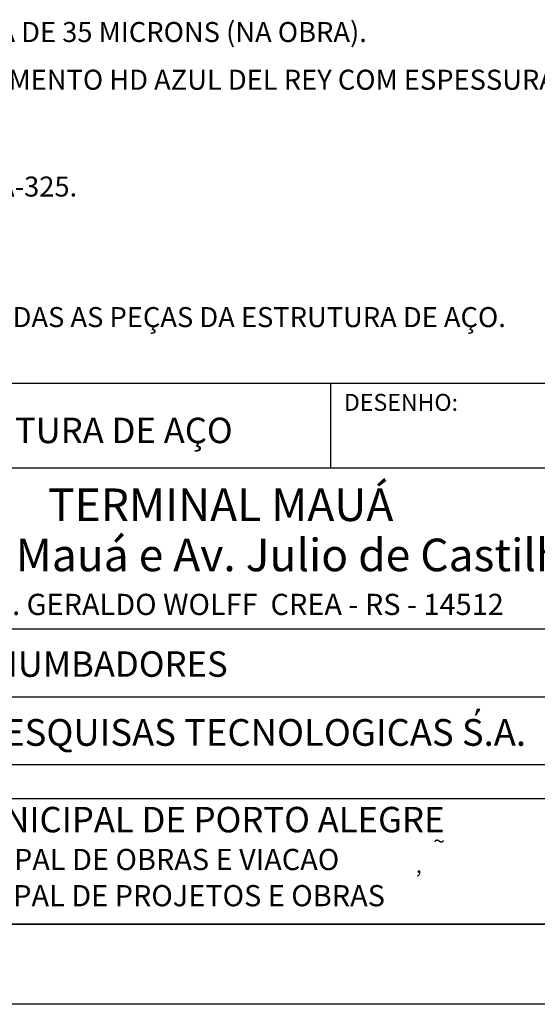
# Model space of a CAD drawing. Extents: x -300064 to -173914, y -41090 to 51211.
# Drawn here: x -194094 to -184405, y -37889 to -19452 of the extents above; entities that cross this region are included whole.
import ezdxf

# ---------------------------------------------------------------- set-up
doc = ezdxf.new("R2010")
doc.units = 0
doc.header["$LTSCALE"] = 5000
doc.header["$MEASUREMENT"] = 0
doc.layers.get('0').update_dxf_attribs({"linetype": 'CONTINUOUS'})
doc.layers.add('FOR', color=7, linetype='CONTINUOUS')
doc.styles.add('ROMAND', font='ROMAND.shx')
doc.styles.get("Standard").update_dxf_attribs({"font": 'ROMANS.shx'})

msp = doc.modelspace()

# ---------------------------------------------------------------- linework, layer by layer
at = {"color": 6}
for p, q in [((-232433.95601, -26256.81898), (-175414.43678, -26256.81898)), ((-232433.95601, -36389.07356), (-175414.44809, -36389.07356))]:
    msp.add_line(p, q, dxfattribs=at)
at = {"color": 4}
for p, q in [((-188270.6123, -27844.00114), (-188270.6123, -26256.81898)), ((-203190.12464, -27844.00114), (-175414.43678, -27844.00114)), ((-203190.12464, -30859.64726), (-175414.43678, -30859.64726)), ((-232433.95601, -32129.39299), (-175414.43678, -32129.39299)), ((-232433.95601, -33399.13872), (-175414.43678, -33399.13872)), ((-232433.95601, -34034.01158), (-175414.43678, -34034.01158))]:
    msp.add_line(p, q, dxfattribs=at)
at = {"color": 250}
for p, q in [((-185559.96105, -32482.00643), (-185480.80803, -32370.17576)), ((-185527.20825, -32370.17576), (-185559.96105, -32482.00643)), ((-185480.80803, -32370.17576), (-185538.12585, -32370.17576)), ((-185538.12585, -32370.17576), (-185527.20825, -32370.17576)), ((-185480.80803, -32370.17576), (-185480.80803, -32370.17576))]:
    msp.add_line(p, q, dxfattribs=at)
at = {"layer": 'FOR', "color": 7}
msp.add_line((-175414.44809, -36389.07356), (-296314.44809, -36389.07356), dxfattribs=at)
at = {"layer": 'FOR', "color": 1}
msp.add_line((-173914.44809, -37889.07356), (-300064.44809, -37889.07356), dxfattribs=at)

# ---------------------------------------------------------------- texts
at = {"color": 1, "style": 'ROMAND'}
msp.add_text('DESENHO:', height=317.436433, dxfattribs=at).set_placement((-188025.09199, -26776.59761))
at = {"color": 7, "style": 'ROMAND'}
for s, height, p in [('ESTRUTURA DE AÇO', 476.1546491, (-196223.47271, -27381.27429)), ('entre Av. Mauá e Av. Julio de Castilhos', 609.4779508, (-197775.38838, -29779.30094))]:
    msp.add_text(s, height=height, dxfattribs=at).set_placement(p)
at = {"color": 2, "style": 'ROMAND'}
for s, height, p in [('TERMINAL MAUÁ', 609.4779508, (-193563.92853, -28839.9525)), ('PREFEITURA MUNICIPAL DE PORTO ALEGRE', 476.1546491, (-199326.1715, -34668.54684))]:
    msp.add_text(s, height=height, dxfattribs=at).set_placement(p)
at = {"color": 3, "style": 'ROMAND'}
for s, height, p in [('RESP. TECNICO: ENG. GERALDO WOLFF  CREA - RS - 14512', 396.7955409, (-199475.39449, -30599.24434)), ('LOCAÇÃO DOS CHUMBADORES', 476.1546491, (-199558.38925, -31756.13503)), (' ENGENHARIA E PESQUISAS TECNOLOGICAS S.A.', 499.9623815, (-199913.19661, -33048.5517)), ('~', 285.69279, (-186349.90733, -34976.36957)), ('SECRETARIA MUNICIPAL DE OBRAS E VIACAO', 396.7955409, (-199339.82823, -35375.85632)), (',', 285.69279, (-186677.83495, -35427.97142)), ('ESCRITORIO MUNICIPAL DE PROJETOS E OBRAS', 396.7955409, (-199339.82823, -36053.34423))]:
    msp.add_text(s, height=height, dxfattribs=at).set_placement(p)
at = {"layer": 'FOR', "color": 3}
for s, p in [('             078/0052 COM ESPESSURA DE 35 MICRONS (NA OBRA).', (-202055.4995, -19870.68728)), ('   4a. DEMÃO: "INTERLAC" ACABAMENTO HD AZUL DEL REY COM ESPESSURA DE 45', (-202055.4995, -20763.72296)), ('7- PARAFUSOS E PORCAS ASTM A-325.', (-202055.4995, -22764.13539)), ('9- FAZER PRÉ-MONTAGEM EM TODAS AS PEÇAS DA ESTRUTURA DE AÇO.', (-202055.4995, -25208.73689))]:
    msp.add_text(s, height=375, dxfattribs=at).set_placement(p)

doc.saveas('drawing.dxf')
